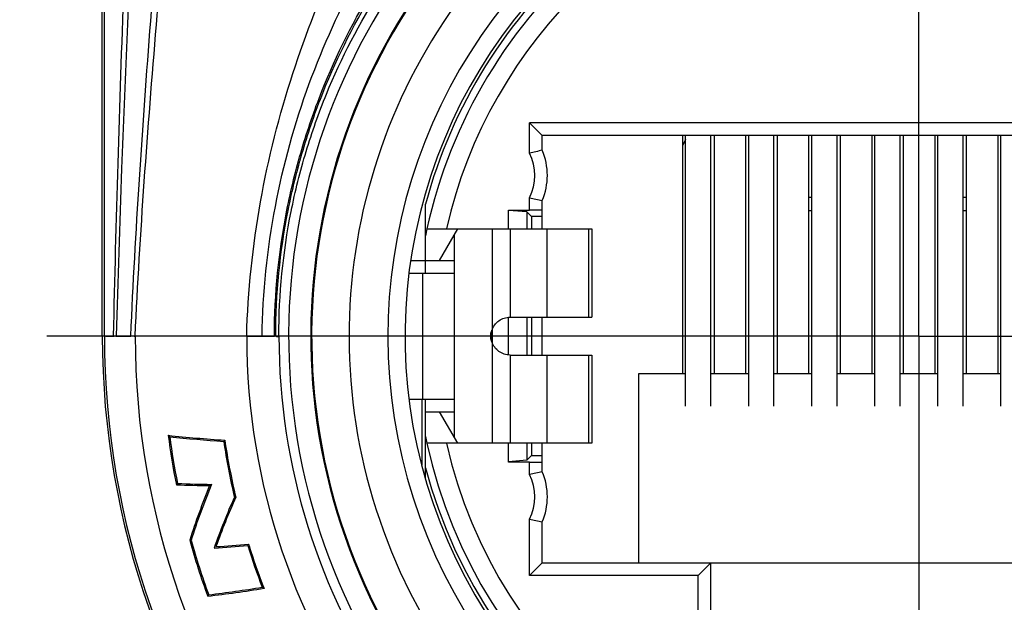
# Model space of a CAD drawing. Units: millimetres. Extents: x 0 to 420, y 0 to 297.
# Drawn here: x 59 to 82, y 229 to 243 of the extents above; entities that cross this region are included whole.
import ezdxf

# ---------------------------------------------------------------- set-up
doc = ezdxf.new("R2010")
doc.units = ezdxf.units.MM
doc.header["$LTSCALE"] = 23.1
doc.layers.get('0').update_dxf_attribs({"linetype": 'CONTINUOUS'})
for name, color, linetype in [('_26_DATUM_AXIS', 7, 'CONTINUOUS'), ('AUSFORMSCHRAEGEN', 7, 'CONTINUOUS'), ('FASEN', 7, 'CONTINUOUS'), ('RUNDUNGEN', 7, 'CONTINUOUS'), ('ZEICHNUNGSBEMASSUNGEN', 7, 'CONTINUOUS')]:
    doc.layers.add(name, color=color, linetype=linetype)
doc.styles.get("Standard").update_dxf_attribs({"font": 'arialn.ttf'})
doc.dimstyles.new('DIMSTYLE_1', dxfattribs={"dimtxt": 3.5, "dimasz": 3.5, "dimexe": 1.5, "dimexo": 1, "dimgap": 0.875, "dimtad": 1, "dimdec": 3, "dimlfac": 0.666667, "dimdsep": 46, "dimtxsty": 'STANDARD', "dimblk": '_FILLED', "dimblk1": '_FILLED', "dimblk2": '_FILLED', "dimcen": 0.09, "dimclrt": 7, "dimazin": 2, "dimtp": 0.3, "dimtm": 0.3, "dimtfac": 1, "dimtdec": 3, "dimtofl": 0, "dimtmove": 0, "dimatfit": 3, "dimldrblk": '_FILLED', "dimfxl": 1, "dimtolj": 1, "dimarcsym": 0})
doc.dimstyles.new('DIMSTYLE_6', dxfattribs={"dimtxt": 3.5, "dimasz": 3.5, "dimexe": 1.5, "dimexo": 1, "dimgap": 0.875, "dimtad": 1, "dimdec": 3, "dimlfac": 0.666667, "dimdsep": 46, "dimtxsty": 'STANDARD', "dimblk": '_FILLED', "dimblk1": '_FILLED', "dimblk2": '_FILLED', "dimcen": 0.09, "dimclrt": 7, "dimazin": 2, "dimtp": 0.2, "dimtm": 0.2, "dimtfac": 1, "dimtdec": 3, "dimtofl": 0, "dimtmove": 0, "dimatfit": 3, "dimldrblk": '_FILLED', "dimfxl": 1, "dimtolj": 1, "dimarcsym": 0})

# ---------------------------------------------------------------- blocks, each defined once
blk = doc.blocks.new('_FILLED')
at = {"color": 0, "linetype": 'BYBLOCK'}
blk.add_solid([(0, 0), (-1, 0.125), (-1, -0.125)], dxfattribs=at)
blk = doc.blocks.new('*D11')
at = {"layer": 'ZEICHNUNGSBEMASSUNGEN', "color": 7}
for p, q in [((50.601, 261.377), (50.601, 248.214)), ((68.318, 261.377), (51.476, 261.377)), ((50.601, 235.052), (50.601, 248.214)), ((58.676, 235.052), (51.476, 235.052))]:
    blk.add_line(p, q, dxfattribs=at)
at = {"layer": 'ZEICHNUNGSBEMASSUNGEN', "color": 7, "xscale": 3.5, "yscale": 3.5, "zscale": 3.5}
for p, rotation in [((50.601, 261.377), 90), ((50.601, 235.052), 270)]:
    blk.add_blockref('_FILLED', p, dxfattribs=dict(at, rotation=rotation))
at = {"layer": 'ZEICHNUNGSBEMASSUNGEN', "color": 7, "insert": (46.226, 248.214), "char_height": 3.5, "width": 26.964, "attachment_point": 2, "rotation": 90, "line_spacing_factor": 0.9}
blk.add_mtext('17,55{\\ftxt.shx;\\W1.000000;\\H3.500000; }[0.691]', dxfattribs=at)
blk = doc.blocks.new('*D12')
at = {"layer": 'ZEICHNUNGSBEMASSUNGEN', "color": 7}
for p, q in [((58.676, 235.052), (49.101, 235.052)), ((50.601, 235.052), (50.601, 223.464)), ((50.601, 211.877), (50.601, 223.464)), ((50.601, 223.464), (50.601, 177.55)), ((93.758, 211.877), (49.101, 211.877))]:
    blk.add_line(p, q, dxfattribs=at)
at = {"layer": 'ZEICHNUNGSBEMASSUNGEN', "color": 7, "xscale": 3.5, "yscale": 3.5, "zscale": 3.5}
for p, rotation in [((50.601, 235.052), 90), ((50.601, 211.877), 270)]:
    blk.add_blockref('_FILLED', p, dxfattribs=dict(at, rotation=rotation))
at = {"layer": 'ZEICHNUNGSBEMASSUNGEN', "color": 7, "insert": (46.226, 204.514), "char_height": 3.5, "width": 26.964, "attachment_point": 3, "rotation": 90, "line_spacing_factor": 0.9}
blk.add_mtext('15,45{\\ftxt.shx;\\W1.000000;\\H3.500000; }[0.608]', dxfattribs=at)
blk = doc.blocks.new('*D13')
at = {"layer": 'ZEICHNUNGSBEMASSUNGEN', "color": 7}
for p, q in [((58.676, 235.052), (39.101, 235.052)), ((40.601, 235.052), (40.601, 196.427)), ((40.601, 157.802), (40.601, 196.427)), ((79.03, 157.802), (39.101, 157.802))]:
    blk.add_line(p, q, dxfattribs=at)
at = {"layer": 'ZEICHNUNGSBEMASSUNGEN', "color": 7, "xscale": 3.5, "yscale": 3.5, "zscale": 3.5}
for p, rotation in [((40.601, 235.052), 90), ((40.601, 157.802), 270)]:
    blk.add_blockref('_FILLED', p, dxfattribs=dict(at, rotation=rotation))
at = {"layer": 'ZEICHNUNGSBEMASSUNGEN', "color": 7, "insert": (36.226, 196.427), "char_height": 3.5, "width": 24.612, "attachment_point": 2, "rotation": 90, "line_spacing_factor": 0.9}
blk.add_mtext('51,5{\\ftxt.shx;\\W1.000000;\\H3.500000; }[2.028]', dxfattribs=at)

msp = doc.modelspace()

# ---------------------------------------------------------------- linework, layer by layer
at = {"color": 7}
for p, q in [((61.0413, 235.0519), (61.0413, 253.0519)), ((71.1554, 240.1294), (71.4554, 239.8294)), ((71.4554, 239.4735), (71.4554, 239.8294)), ((89.3804, 239.8294), (71.4554, 239.8294)), ((74.7929, 239.8294), (74.7929, 234.1519)), ((74.8679, 233.3844), (74.8679, 239.8294)), ((75.4679, 233.3844), (75.4679, 239.8294)), ((75.5429, 239.8294), (75.5429, 234.1519)), ((76.2929, 239.8294), (76.2929, 234.1519)), ((76.3679, 233.3844), (76.3679, 239.8294)), ((76.9679, 233.3844), (76.9679, 239.8294)), ((77.0429, 239.8294), (77.0429, 234.1519)), ((77.7929, 239.8294), (77.7929, 234.1519)), ((77.8679, 233.3844), (77.8679, 239.8294)), ((78.4679, 233.3844), (78.4679, 239.8294)), ((78.5429, 239.8294), (78.5429, 234.1519)), ((79.2929, 239.8294), (79.2929, 234.1519)), ((79.3679, 233.3844), (79.3679, 239.8294)), ((79.9679, 233.3844), (79.9679, 239.8294)), ((80.0429, 239.8294), (80.0429, 234.1519)), ((80.7929, 239.8294), (80.7929, 234.1519)), ((80.8679, 233.3844), (80.8679, 239.8294)), ((81.4679, 233.3844), (81.4679, 239.8294)), ((81.5429, 239.8294), (81.5429, 234.1519)), ((82.2929, 239.8294), (82.2929, 234.1519)), ((82.3679, 233.3844), (82.3679, 239.8294)), ((74.8679, 239.731), (74.7929, 239.5813)), ((68.6804, 236.5519), (68.6804, 238.1909)), ((71.4554, 237.6019), (71.4554, 238.2803)), ((70.6525, 237.6019), (70.6525, 238.0519)), ((70.6525, 238.0519), (71.1554, 238.0519)), ((71.0879, 238.0068), (70.6525, 238.0421)), ((71.0879, 238.0068), (71.0879, 237.6019)), ((71.0879, 238.0068), (71.2, 237.8948)), ((77.8679, 238.0369), (77.7929, 238.0369)), ((81.5429, 238.0369), (81.4679, 238.0369)), ((71.2, 237.8948), (71.2, 237.6019)), ((71.4554, 237.8948), (71.2, 237.8948)), ((68.7143, 237.6019), (72.64, 237.6019)), ((69.4375, 237.6019), (69.0045, 236.8519)), ((69.3625, 237.472), (69.3625, 232.6318)), ((72.64, 237.6019), (72.64, 235.5019)), ((68.3351, 236.8519), (69.3625, 236.8519)), ((68.2906, 236.5519), (69.3512, 236.5519)), ((70.6531, 234.6019), (70.6531, 235.5019)), ((70.69, 235.5019), (72.64, 235.5019)), ((71.0879, 235.5019), (71.0879, 234.6019)), ((71.2, 235.5019), (71.2, 234.6019)), ((71.4554, 234.6019), (71.4554, 235.5019)), ((70.69, 234.6019), (72.64, 234.6019)), ((72.64, 234.6019), (72.64, 232.5019)), ((73.7429, 234.1519), (73.7429, 229.6519)), ((74.8679, 234.1519), (73.7429, 234.1519)), ((76.3679, 234.1519), (75.4679, 234.1519)), ((77.8679, 234.1519), (76.9679, 234.1519)), ((79.3679, 234.1519), (78.4679, 234.1519)), ((80.8679, 234.1519), (79.9679, 234.1519)), ((82.3679, 234.1519), (81.4679, 234.1519)), ((68.2866, 233.5519), (69.3512, 233.5519)), ((68.59, 233.5519), (68.59, 231.988)), ((68.6804, 231.648), (68.6804, 233.5519)), ((68.6804, 233.2519), (69.3625, 233.2519)), ((69.0045, 233.2519), (69.4375, 232.5019)), ((72.64, 232.5019), (68.7143, 232.5019)), ((70.6525, 232.0519), (70.6525, 232.5019)), ((71.0879, 232.5019), (71.0879, 232.0969)), ((71.2, 232.5019), (71.2, 232.209)), ((71.4554, 231.8235), (71.4554, 232.5019)), ((71.0879, 232.0969), (70.6525, 232.0616)), ((71.0879, 232.0969), (71.2, 232.209)), ((71.2, 232.209), (71.4554, 232.209)), ((71.1554, 232.0519), (70.6525, 232.0519)), ((71.4554, 229.6519), (71.4554, 230.6303)), ((71.1554, 229.3519), (71.4554, 229.6519)), ((71.4554, 229.6519), (89.3804, 229.6519)), ((75.1679, 229.3519), (75.4679, 229.6519)), ((75.4679, 227.2519), (75.4679, 229.6519))]:
    msp.add_line(p, q, dxfattribs=at)
at = {"color": 9}
for p, q in [((71.1554, 239.4076), (71.1554, 240.1294)), ((89.6804, 240.1294), (71.1554, 240.1294)), ((71.1554, 238.0519), (71.1554, 238.3461)), ((77.7929, 238.3592), (77.8679, 238.3592)), ((81.4679, 238.3592), (81.5429, 238.3592)), ((70.2625, 237.6019), (70.2625, 232.5019)), ((70.69, 237.6019), (70.69, 235.5019)), ((71.5698, 237.6019), (71.5698, 235.5019)), ((72.5558, 237.6019), (72.5558, 235.5019)), ((68.6077, 236.5519), (68.6077, 233.5519)), ((61.3332, 235.0519), (61.6714, 235.0519)), ((64.4268, 235.0519), (61.7753, 235.0519)), ((70.69, 234.6019), (70.69, 232.5019)), ((71.5698, 234.6019), (71.5698, 232.5019)), ((72.5558, 234.6019), (72.5558, 232.5019)), ((71.1554, 231.7576), (71.1554, 232.0519)), ((71.1554, 229.3519), (71.1554, 230.6961)), ((75.1679, 229.3519), (71.1554, 229.3519)), ((75.1679, 226.9519), (75.1679, 229.3519))]:
    msp.add_line(p, q, dxfattribs=at)
for centre, radius, start, end in [((80.4179, 235.0519), 11.5272, 100.22653, 167.21953), ((80.4179, 235.0519), 13.5561, 130, 50), ((80.4179, 235.0519), 12.6336, 130, 50), ((70.0791, 238.8769), 1.2, 333.75029, 26.24971), ((80.418, 235.0513), 15.2244, 180, 317.10922), ((80.4179, 235.0519), 11.5272, 192.78047, 347.21953), ((70.0791, 231.2269), 1.2, 333.75029, 26.24971)]:
    msp.add_arc(centre, radius, start, end, dxfattribs=at)
at = {"color": 7}
for centre, radius, start, end in [((80.4179, 235.0519), 12.225, 130.94666, 52.21469), ((80.4179, 235.0519), 12.15, 131.07914, 165.02738), ((80.4179, 235.0519), 11.9772, 130.1716, 167.70735), ((73.9621, 227.3392), 12.3905, 101.67225, 103.09258), ((70.0791, 238.8769), 1.5, 336.56329, 23.43671), ((73.9621, 250.4145), 12.3905, 256.90742, 258.32775), ((80.4179, 235.0519), 11.9782, 167.70841, 168.49462), ((80.4179, 235.0519), 19.3766, 180, 256.73497), ((80.4179, 235.0519), 11.9782, 191.50538, 192.29159), ((80.4179, 235.0519), 11.9772, 192.29265, 347.70735), ((80.4179, 235.0519), 12.15, 194.97262, 345.72788), ((73.9621, 219.6892), 12.3905, 101.67225, 103.09258), ((70.0791, 231.2269), 1.5, 336.56329, 23.43671), ((73.9621, 242.7645), 12.3905, 256.90742, 258.32775)]:
    msp.add_arc(centre, radius, start, end, dxfattribs=at)
for centre, start_param, end_param in [((71.1554, 238.0466), 0, 1.5707963), ((71.1554, 232.0571), -1.5707963, 0)]:
    msp.add_ellipse(centre, major_axis=(0.3, 0), ratio=0.0174551, start_param=start_param, end_param=end_param, dxfattribs=at)
at = {"color": 9}
for points, knots in [([(64.4268, 235.0519), (64.4569, 236.1233), (64.6782, 238.2429), (65.4486, 241.2815), (66.5567, 244.0803), (67.471, 245.8112), (67.9572, 246.6273)], [0, 0, 0, 0, 0.2630141, 0.5206428, 0.7668936, 1, 1, 1, 1]), ([(64.7938, 235.0519), (64.8099, 236.085), (65.0196, 238.1313), (65.8284, 241.0466), (67.0348, 243.6934), (68.0574, 245.2871), (68.6062, 246.0244)], [0, 0, 0, 0, 0.2628201, 0.5201482, 0.7662229, 1, 1, 1, 1]), ([(65.0856, 235.0519), (65.0899, 236.0556), (65.2392, 237.5601), (65.7135, 239.4931), (66.3418, 241.3169), (67.1939, 243.0107), (68.2268, 244.539), (68.7931, 245.2413), (69.0875, 245.5773)], [0, 0, 0, 0, 0.2619913, 0.3915192, 0.5189503, 0.7648648, 0.8834076, 1, 1, 1, 1]), ([(65.117, 235.0519), (65.12, 236.0523), (65.2682, 237.5521), (65.7433, 239.4784), (66.374, 241.2955), (67.231, 242.9816), (68.2712, 244.5), (68.842, 245.1967), (69.1387, 245.5297)], [0, 0, 0, 0, 0.2618381, 0.3913096, 0.5187043, 0.7646316, 0.8832547, 1, 1, 1, 1]), ([(65.1929, 235.0519), (65.1929, 236.0445), (65.3389, 237.5335), (65.8162, 239.4439), (66.4528, 241.2447), (67.3217, 242.912), (68.3795, 244.4058), (68.9608, 245.0885), (69.2632, 245.414)], [0, 0, 0, 0, 0.2615325, 0.3908906, 0.5182075, 0.7641381, 0.8829219, 1, 1, 1, 1]), ([(61.0413, 235.0519), (61.0413, 235.0568), (61.0418, 235.0714), (61.0588, 235.059), (61.0736, 235.0518), (61.0998, 235.0487), (61.1307, 235.049), (61.1687, 235.0502), (61.2129, 235.0515), (61.2446, 235.0519), (61.2614, 235.0519)], [0, 0, 0, 0, 0.0636346, 0.1126808, 0.1957758, 0.3011329, 0.4341574, 0.5956327, 0.7846358, 1, 1, 1, 1]), ([(61.2614, 235.0519), (61.2731, 235.0519), (61.2969, 235.0607), (61.3207, 235.0519), (61.3332, 235.0519)], [0, 0, 0, 0, 0.4842753, 1, 1, 1, 1]), ([(61.6714, 235.0519), (61.6881, 235.0559), (61.7234, 235.0577), (61.7577, 235.0519), (61.7753, 235.0519)], [0, 0, 0, 0, 0.4933112, 1, 1, 1, 1]), ([(64.4268, 235.0519), (64.4863, 235.0519), (64.6086, 235.0498), (64.7309, 235.0519), (64.7938, 235.0519)], [0, 0, 0, 0, 0.4857823, 1, 1, 1, 1]), ([(64.7938, 235.0519), (64.842, 235.0519), (64.9393, 235.0429), (65.0365, 235.0519), (65.0856, 235.0519)], [0, 0, 0, 0, 0.4957509, 1, 1, 1, 1]), ([(65.117, 235.0519), (65.1289, 235.0468), (65.1549, 235.041), (65.1809, 235.0469), (65.1929, 235.0519)], [0, 0, 0, 0, 0.4998334, 1, 1, 1, 1])]:
    msp.add_open_spline(points, degree=3, knots=knots, dxfattribs=at)
at = {"color": 7}
for points, knots in [([(70.2625, 235.1955), (70.2775, 235.2394), (70.3211, 235.3235), (70.4223, 235.4231), (70.5492, 235.4872), (70.6432, 235.5017), (70.69, 235.5019)], [0, 0, 0, 0, 0.2491213, 0.4989798, 0.7492602, 1, 1, 1, 1]), ([(70.2625, 234.9082), (70.2519, 234.9306), (70.2342, 234.9773), (70.2246, 235.0519), (70.2342, 235.1264), (70.2519, 235.1731), (70.2625, 235.1955)], [0, 0, 0, 0, 0.2499542, 0.5, 0.7500458, 1, 1, 1, 1]), ([(70.69, 234.6019), (70.6432, 234.6021), (70.5492, 234.6165), (70.4223, 234.6806), (70.3211, 234.7802), (70.2775, 234.8643), (70.2625, 234.9082)], [0, 0, 0, 0, 0.250739, 0.5010195, 0.7508785, 1, 1, 1, 1])]:
    msp.add_open_spline(points, degree=3, knots=knots, dxfattribs=at)
msp.add_open_spline([(70.2616, 234.908), (70.2488, 234.9546), (70.236, 235.0519), (70.2488, 235.1491), (70.2616, 235.1957)], degree=3, dxfattribs=at)
at = {"color": 9}
msp.add_open_spline([(65.117, 235.0519), (65.1065, 235.0525), (65.0961, 235.0519), (65.0856, 235.0519)], degree=3, dxfattribs=at)
at = {"layer": '_26_DATUM_AXIS', "color": 7}
for q in [(80.4179, 262.1696), (59.6761, 235.0519), (80.4179, 156.3631), (101.0387, 235.0519)]:
    msp.add_line((80.4179, 235.0519), q, dxfattribs=at)
at = {"layer": 'AUSFORMSCHRAEGEN', "color": 7}
for p, q in [((62.5602, 232.6904), (62.5972, 232.6562)), ((63.9047, 232.5751), (63.8797, 232.5465)), ((62.7539, 231.5134), (62.7808, 231.5433)), ((63.5452, 231.4934), (63.5922, 231.5236)), ((64.1664, 231.2167), (64.1358, 231.2201)), ((63.071, 230.1908), (63.1045, 230.1908)), ((64.471, 230.1017), (64.4506, 230.0696)), ((64.839, 229.0482), (64.7983, 229.0731)), ((63.5018, 228.8609), (63.5237, 228.8947))]:
    msp.add_line(p, q, dxfattribs=at)
for centre, radius, start, end in [((80.2075, 234.9902), 17.7965, 187.42483, 191.2661), ((66.2817, 268.1769), 35.6811, 264.01318, 266.18025), ((80.1827, 234.9862), 17.7392, 187.54735, 191.1912), ((66.2925, 268.2952), 35.83, 264.08027, 266.13876), ((80.4179, 235.0519), 16.6978, 188.5301, 193.27813), ((80.4179, 235.0519), 16.7269, 188.61417, 193.2429), ((64.0573, 267.4283), 35.9386, 267.92157, 269.18354), ((64.0646, 267.6879), 36.1674, 267.96587, 269.25174), ((79.0271, 225.119), 16.7427, 157.62158, 162.36656), ((79.0281, 225.1189), 16.7119, 157.46513, 162.33256), ((79.0471, 224.5859), 16.3205, 156.01513, 160.59696), ((79.0327, 224.5916), 16.2757, 155.98004, 160.4391), ((80.1749, 234.9967), 17.7663, 195.69434, 200.20414), ((80.1551, 234.9904), 17.7133, 195.72132, 200.12878), ((61.1304, 267.6812), 37.7579, 273.83159, 275.04482), ((61.1098, 267.9353), 37.9826, 273.90472, 275.07687), ((80.1832, 234.9994), 16.4869, 197.39832, 201.0668), ((80.2069, 235.0077), 16.4829, 197.31611, 201.1958), ((58.9259, 266.3786), 37.7957, 276.95381, 279.00077), ((58.9514, 266.201), 37.5855, 276.98744, 278.94942)]:
    msp.add_arc(centre, radius, start, end, dxfattribs=at)
at = {"layer": 'AUSFORMSCHRAEGEN', "color": 9}
for points, knots in [([(61.2614, 235.0519), (61.29, 236.4213), (61.3647, 239.1923), (61.5069, 243.3841), (61.6529, 247.6405), (61.7323, 250.4962), (61.7642, 251.9302)], [0, 0, 0, 0, 0.2433508, 0.4924663, 0.7451659, 1, 1, 1, 1]), ([(61.3332, 235.0519), (61.3668, 236.3818), (61.4769, 239.7544), (61.7164, 245.192), (61.8792, 249.3014), (61.9409, 251.369)], [0, 0, 0, 0, 0.244428, 0.6199538, 1, 1, 1, 1]), ([(61.6714, 235.0519), (61.7249, 236.2945), (61.8656, 238.7956), (62.1409, 242.5551), (62.4334, 246.3306), (62.6046, 248.8509), (62.678, 250.1099)], [0, 0, 0, 0, 0.2472487, 0.4978899, 0.7493125, 1, 1, 1, 1]), ([(61.7753, 235.0519), (61.8315, 236.2806), (61.9809, 238.7513), (62.2768, 242.4608), (62.5948, 246.1782), (62.7842, 248.6572), (62.8665, 249.8942)], [0, 0, 0, 0, 0.2479315, 0.4988833, 0.7500998, 1, 1, 1, 1])]:
    msp.add_open_spline(points, degree=3, knots=knots, dxfattribs=at)
at = {"layer": 'FASEN', "color": 7}
msp.add_line((60.9929, 235.0519), (60.9929, 253.0519), dxfattribs=at)
at = {"layer": 'FASEN', "color": 9}
msp.add_line((61.0413, 235.0519), (60.9929, 235.0519), dxfattribs=at)
at = {"layer": 'FASEN', "color": 7}
msp.add_arc((80.4179, 235.0519), 19.4249, 179.99997, 256.73497, dxfattribs=at)
at = {"layer": 'RUNDUNGEN', "color": 9}
for radius, start, end in [(14.9923, 116.37315, 63.62731), (14.4674, 116.30196, 63.69804), (18.6426, 180, 256.24508), (15.991, 180, 253.69695)]:
    msp.add_arc((80.4179, 235.0519), radius, start, end, dxfattribs=at)
at = {"layer": 'RUNDUNGEN', "color": 7}
msp.add_arc((80.4179, 235.0519), 14.445, 116.18825, 63.81175, dxfattribs=at)

# ---------------------------------------------------------------- dimensions: what is measured, and where the dimension line sits
at = {"layer": 'ZEICHNUNGSBEMASSUNGEN', "color": 7}
for base, p2, angle, dimstyle, picture, middle in [((50.6007, 261.3769), (69.3179, 261.3769), 90, 'DIMSTYLE_6', '*D11', (50.6007, 248.2144)), ((40.6007, 157.8019), (80.03, 157.8019), 270, 'DIMSTYLE_1', '*D13', (40.6007, 196.4269)), ((50.6007, 211.8769), (94.7576, 211.8769), 270, 'DIMSTYLE_6', '*D12', (50.6007, 191.0325))]:
    dim = msp.add_linear_dim(base=base, p1=(59.6761, 235.0519), p2=p2, angle=angle, dimstyle=dimstyle, dxfattribs=at)
    dim.commit()
    dim.dimension.update_dxf_attribs({"geometry": picture, "text_midpoint": middle, "dimtype": 160})

doc.saveas('drawing.dxf')
